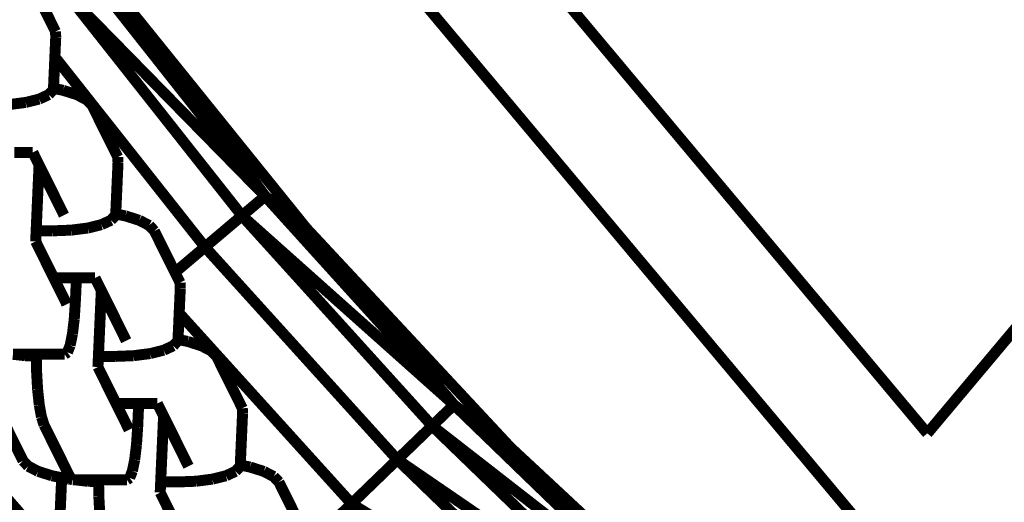
# Model space of a CAD drawing. Units: millimetres. Extents: x -5503 to 5502, y -7675 to 7677.
# Drawn here: x 1681 to 1771, y -275 to -231 of the extents above; entities that cross this region are included whole.
import ezdxf

# ---------------------------------------------------------------- set-up
doc = ezdxf.new("R2010")
doc.units = ezdxf.units.MM
doc.layers.add('ProfileEdges', color=7, linetype='Continuous')

msp = doc.modelspace()

# ---------------------------------------------------------------- linework, layer by layer
at = {"layer": 'ProfileEdges'}
for points in [[(1690.993069722631, -181.8932379363697, 0.999998, 0.999998, 0), (1764.06974653451, -269.183868023595, 0.999998, 0.999998, 0)], [(1757.304053610904, -276.6612628807741, 0.999998, 0.999998, 0), (1682.591939234691, -187.4363590688441, 0.999998, 0.999998, 0)], [(1764.06974653451, -269.183868023595, 0.999998, 0.999998, 0), (1799.71838038269, -226.6994805440328, 0.999998, 0.999998, 0)], [(1687.795973736827, -227.408885955812, 0.999998, 0.999998, 0), (1703.697986323421, -247.54524230957, 0.999998, 0.999998, 0)], [(1703.697986323421, -247.54524230957, 0.999998, 0.999998, 0), (1685.566998440806, -229.0511131286625, 0.999998, 0.999998, 0)], [(1685.566998440806, -229.0511131286625, 0.999998, 0.999998, 0), (1701.583988387172, -249.3329048156747, 0.999998, 0.999998, 0)], [(1707.445002514903, -250.4730224609377, 0.999998, 0.999998, 0), (1690.288997609202, -229.1851043701177, 0.999998, 0.999998, 0)], [(1690.288997609202, -229.1851043701177, 0.999998, 0.999998, 0), (1703.697986323421, -247.54524230957, 0.999998, 0.999998, 0)], [(1683.580333498123, -230.5152149849535, 0.999998, 0.999998, 0), (1684.582681689008, -232.5370464402602, 0.999998, 0.999998, 0)], [(1684.603171540148, -233.0371915560828, 0.999998, 0.999998, 0), (1684.582681689008, -232.5370464402602, 0.999998, 0.999998, 0)], [(1684.603171540148, -233.0371915560828, 0.999998, 0.999998, 0), (1684.522659601743, -234.8562935549529, 0.999998, 0.999998, 0)], [(1684.522659601743, -234.8562935549529, 0.999998, 0.999998, 0), (1684.395900601222, -237.720310442253, 0.999998, 0.999998, 0)], [(1684.522659601743, -234.8562935549529, 0.999998, 0.999998, 0), (1698.208994586055, -252.1872520446776, 0.999998, 0.999998, 0)], [(1683.71451674783, -238.4057135940344, 0.999998, 0.999998, 0), (1683.955304872129, -238.2939776762438, 0.999998, 0.999998, 0)], [(1683.955304872129, -238.2939776762438, 0.999998, 0.999998, 0), (1684.391138041319, -237.8279166235354, 0.999998, 0.999998, 0)], [(1684.391138041319, -237.8279166235354, 0.999998, 0.999998, 0), (1684.395900601222, -237.720310442253, 0.999998, 0.999998, 0)], [(1684.395900601222, -237.720310442253, 0.999998, 0.999998, 0), (1685.285362431334, -237.8982823387404, 0.999998, 0.999998, 0)], [(1685.285362431334, -237.8982823387404, 0.999998, 0.999998, 0), (1686.544641171341, -238.2984980377941, 0.999998, 0.999998, 0)], [(1686.544641171341, -238.2984980377941, 0.999998, 0.999998, 0), (1687.442585513841, -238.7645590905022, 0.999998, 0.999998, 0)], [(1680.348242756909, -239.1943384911214, 0.999998, 0.999998, 0), (1681.862548278208, -239.0012896821953, 0.999998, 0.999998, 0)], [(1681.862548278208, -239.0012896821953, 0.999998, 0.999998, 0), (1681.975138477009, -238.9731859789871, 0.999998, 0.999998, 0)], [(1681.975138477009, -238.9731859789871, 0.999998, 0.999998, 0), (1683.092849992843, -238.694193375298, 0.999998, 0.999998, 0)], [(1683.092849992843, -238.694193375298, 0.999998, 0.999998, 0), (1683.71451674783, -238.4057135940344, 0.999998, 0.999998, 0)], [(1687.442585513841, -238.7645590905022, 0.999998, 0.999998, 0), (1687.918002035816, -239.2647042063248, 0.999998, 0.999998, 0)], [(1687.918002035816, -239.2647042063248, 0.999998, 0.999998, 0), (1690.259822704855, -243.9883788080318, 0.999998, 0.999998, 0)], [(1680.813328560233, -243.5544334826889, 0.999998, 0.999998, 0), (1682.35932042092, -243.5544334826885, 0.999998, 0.999998, 0)], [(1682.35932042092, -243.5544334826885, 0.999998, 0.999998, 0), (1682.512752959104, -243.5544334826885, 0.999998, 0.999998, 0)], [(1682.512752959104, -243.5544334826885, 0.999998, 0.999998, 0), (1683.08153809229, -244.7017270918783, 0.999998, 0.999998, 0)], [(1690.280312555994, -244.4885239238544, 0.999998, 0.999998, 0), (1690.073041617068, -249.1716428100243, 0.999998, 0.999998, 0)], [(1690.280312555994, -244.4885239238544, 0.999998, 0.999998, 0), (1690.259822704855, -243.9883788080318, 0.999998, 0.999998, 0)], [(1682.878903137812, -249.2800996665759, 0.999998, 0.999998, 0), (1683.08153809229, -244.7017270918783, 0.999998, 0.999998, 0)], [(1683.08153809229, -244.7017270918783, 0.999998, 0.999998, 0), (1685.351323467031, -249.280099666576, 0.999998, 0.999998, 0)], [(1701.583988387172, -249.3329048156747, 0.999998, 0.999998, 0), (1703.697986323421, -247.54524230957, 0.999998, 0.999998, 0)], [(1707.445002514903, -250.4730224609377, 0.999998, 0.999998, 0), (1703.697986323421, -247.54524230957, 0.999998, 0.999998, 0)], [(1703.697986323421, -247.54524230957, 0.999998, 0.999998, 0), (1720.910973269526, -266.5753364562994, 0.999998, 0.999998, 0)], [(1682.878903137812, -249.2800996665759, 0.999998, 0.999998, 0), (1682.81554983445, -250.7115162125476, 0.999998, 0.999998, 0)], [(1688.769991008689, -250.1455257430696, 0.999998, 0.999998, 0), (1689.391657763677, -249.8570459618059, 0.999998, 0.999998, 0)], [(1689.391657763677, -249.8570459618059, 0.999998, 0.999998, 0), (1689.632445887976, -249.7453100440154, 0.999998, 0.999998, 0)], [(1689.632445887976, -249.7453100440154, 0.999998, 0.999998, 0), (1690.068279057165, -249.279248991307, 0.999998, 0.999998, 0)], [(1690.068279057165, -249.279248991307, 0.999998, 0.999998, 0), (1690.073041617068, -249.1716428100243, 0.999998, 0.999998, 0)], [(1690.073041617068, -249.1716428100243, 0.999998, 0.999998, 0), (1690.962503447181, -249.3496147065118, 0.999998, 0.999998, 0)], [(1690.962503447181, -249.3496147065118, 0.999998, 0.999998, 0), (1692.221782187188, -249.7498304055655, 0.999998, 0.999998, 0)], [(1692.221782187188, -249.7498304055655, 0.999998, 0.999998, 0), (1693.119726529688, -250.2158914582736, 0.999998, 0.999998, 0)], [(1698.208994586055, -252.1872520446776, 0.999998, 0.999998, 0), (1701.583988387172, -249.3329048156747, 0.999998, 0.999998, 0)], [(1720.910973269526, -266.5753364562994, 0.999998, 0.999998, 0), (1701.583988387172, -249.3329048156747, 0.999998, 0.999998, 0)], [(1701.583988387172, -249.3329048156747, 0.999998, 0.999998, 0), (1718.920982796733, -268.4988975524907, 0.999998, 0.999998, 0)], [(1682.81554983445, -250.7115162125476, 0.999998, 0.999998, 0), (1682.772886388397, -251.6754622003037, 0.999998, 0.999998, 0)], [(1684.330271863559, -250.7115162125476, 0.999998, 0.999998, 0), (1682.81554983445, -250.7115162125476, 0.999998, 0.999998, 0)], [(1684.330271863559, -250.7115162125476, 0.999998, 0.999998, 0), (1685.878926192766, -250.6513598939929, 0.999998, 0.999998, 0)], [(1685.878926192766, -250.6513598939929, 0.999998, 0.999998, 0), (1686.025383772755, -250.645670858893, 0.999998, 0.999998, 0)], [(1686.025383772755, -250.645670858893, 0.999998, 0.999998, 0), (1687.539689294055, -250.452622049967, 0.999998, 0.999998, 0)], [(1687.539689294055, -250.452622049967, 0.999998, 0.999998, 0), (1687.652279492856, -250.4245183467586, 0.999998, 0.999998, 0)], [(1687.652279492856, -250.4245183467586, 0.999998, 0.999998, 0), (1688.769991008689, -250.1455257430696, 0.999998, 0.999998, 0)], [(1693.119726529688, -250.2158914582736, 0.999998, 0.999998, 0), (1693.595143051662, -250.7160365740961, 0.999998, 0.999998, 0)], [(1693.595143051662, -250.7160365740961, 0.999998, 0.999998, 0), (1695.471512882141, -254.5008526485389, 0.999998, 0.999998, 0)], [(1726.075983960216, -270.4820632934566, 0.999998, 0.999998, 0), (1707.445002514903, -250.4730224609377, 0.999998, 0.999998, 0)], [(1707.445002514903, -250.4730224609377, 0.999998, 0.999998, 0), (1720.910973269526, -266.5753364562994, 0.999998, 0.999998, 0)], [(1682.772886388397, -251.6754622003037, 0.999998, 0.999998, 0), (1683.714283381988, -253.574349304489, 0.999998, 0.999998, 0)], [(1695.471512882141, -254.5008526485389, 0.999998, 0.999998, 0), (1698.208994586055, -252.1872520446776, 0.999998, 0.999998, 0)], [(1698.208994586055, -252.1872520446776, 0.999998, 0.999998, 0), (1715.74399562556, -271.5721130371096, 0.999998, 0.999998, 0)], [(1683.714283381988, -253.574349304489, 0.999998, 0.999998, 0), (1684.423926008968, -255.0057658504606, 0.999998, 0.999998, 0)], [(1695.471512882141, -254.5008526485389, 0.999998, 0.999998, 0), (1695.936963720701, -255.4397111758032, 0.999998, 0.999998, 0)], [(1684.423926008968, -255.0057658504606, 0.999998, 0.999998, 0), (1685.611456896321, -257.4011283841946, 0.999998, 0.999998, 0)], [(1684.423926008968, -255.0057658504606, 0.999998, 0.999998, 0), (1685.717473645736, -255.0057658504604, 0.999998, 0.999998, 0)], [(1685.717473645736, -255.0057658504604, 0.999998, 0.999998, 0), (1686.490469576079, -255.0057658504602, 0.999998, 0.999998, 0)], [(1686.395311247892, -257.1557911565588, 0.999998, 0.999998, 0), (1686.490469576079, -255.0057658504602, 0.999998, 0.999998, 0)], [(1686.490469576079, -255.0057658504602, 0.999998, 0.999998, 0), (1688.036461436766, -255.0057658504599, 0.999998, 0.999998, 0)], [(1688.036461436766, -255.0057658504599, 0.999998, 0.999998, 0), (1688.189893974951, -255.0057658504598, 0.999998, 0.999998, 0)], [(1688.189893974951, -255.0057658504598, 0.999998, 0.999998, 0), (1688.758679108136, -256.1530594596497, 0.999998, 0.999998, 0)], [(1695.957453571841, -255.9398562916258, 0.999998, 0.999998, 0), (1695.936963720701, -255.4397111758032, 0.999998, 0.999998, 0)], [(1688.556044153659, -260.7314320343472, 0.999998, 0.999998, 0), (1688.758679108136, -256.1530594596497, 0.999998, 0.999998, 0)], [(1688.758679108136, -256.1530594596497, 0.999998, 0.999998, 0), (1691.028464482877, -260.7314320343473, 0.999998, 0.999998, 0)], [(1695.957453571841, -255.9398562916258, 0.999998, 0.999998, 0), (1695.856605661908, -258.2184330862613, 0.999998, 0.999998, 0)], [(1686.395311247892, -257.1557911565588, 0.999998, 0.999998, 0), (1686.288581876206, -258.7638525007685, 0.999998, 0.999998, 0)], [(1686.288581876206, -258.7638525007685, 0.999998, 0.999998, 0), (1686.137339841063, -260.0186242484954, 0.999998, 0.999998, 0)], [(1695.856605661908, -258.2184330862613, 0.999998, 0.999998, 0), (1695.750182632915, -260.622975177796, 0.999998, 0.999998, 0)], [(1695.856605661908, -258.2184330862613, 0.999998, 0.999998, 0), (1711.57900186259, -275.5999565124511, 0.999998, 0.999998, 0)], [(1686.123838622232, -260.1306364145089, 0.999998, 0.999998, 0), (1685.912308466477, -261.1629988327758, 0.999998, 0.999998, 0)], [(1686.137339841063, -260.0186242484954, 0.999998, 0.999998, 0), (1686.123838622232, -260.1306364145089, 0.999998, 0.999998, 0)], [(1688.556044153659, -260.7314320343472, 0.999998, 0.999998, 0), (1688.492690850296, -262.1628485803189, 0.999998, 0.999998, 0)], [(1695.309586903822, -261.1966424117868, 0.999998, 0.999998, 0), (1695.745420073012, -260.7305813590783, 0.999998, 0.999998, 0)], [(1695.745420073012, -260.7305813590783, 0.999998, 0.999998, 0), (1695.750182632915, -260.622975177796, 0.999998, 0.999998, 0)], [(1695.750182632915, -260.622975177796, 0.999998, 0.999998, 0), (1696.639644463027, -260.8009470742834, 0.999998, 0.999998, 0)], [(1696.639644463027, -260.8009470742834, 0.999998, 0.999998, 0), (1697.898923203034, -261.2011627733371, 0.999998, 0.999998, 0)], [(1685.912308466477, -261.1629988327758, 0.999998, 0.999998, 0), (1685.680924606005, -261.7583763000137, 0.999998, 0.999998, 0)], [(1693.329420508702, -261.87585071453, 0.999998, 0.999998, 0), (1694.447132024536, -261.5968581108409, 0.999998, 0.999998, 0)], [(1694.447132024536, -261.5968581108409, 0.999998, 0.999998, 0), (1695.068798779524, -261.3083783295774, 0.999998, 0.999998, 0)], [(1695.068798779524, -261.3083783295774, 0.999998, 0.999998, 0), (1695.309586903822, -261.1966424117868, 0.999998, 0.999998, 0)], [(1697.898923203034, -261.2011627733371, 0.999998, 0.999998, 0), (1698.796867545534, -261.6672238260452, 0.999998, 0.999998, 0)], [(1698.796867545534, -261.6672238260452, 0.999998, 0.999998, 0), (1699.272284067509, -262.1673689418678, 0.999998, 0.999998, 0)], [(1680.702116138647, -261.9706287788779, 0.999998, 0.999998, 0), (1681.818720801652, -262.0970032266655, 0.999998, 0.999998, 0)], [(1682.831543129359, -261.9706287788775, 0.999998, 0.999998, 0), (1680.702116138647, -261.9706287788779, 0.999998, 0.999998, 0)], [(1681.818720801652, -262.0970032266655, 0.999998, 0.999998, 0), (1682.834043674108, -262.1349800064674, 0.999998, 0.999998, 0)], [(1682.831543129359, -261.9706287788775, 0.999998, 0.999998, 0), (1682.834043674108, -262.1349800064674, 0.999998, 0.999998, 0)], [(1685.408755234071, -261.970628778877, 0.999998, 0.999998, 0), (1682.831543129359, -261.9706287788775, 0.999998, 0.999998, 0)], [(1682.834043674108, -262.1349800064674, 0.999998, 0.999998, 0), (1682.854983245654, -263.5112578316061, 0.999998, 0.999998, 0)], [(1685.668406839486, -261.7905859628239, 0.999998, 0.999998, 0), (1685.408755234071, -261.970628778877, 0.999998, 0.999998, 0)], [(1685.680924606005, -261.7583763000137, 0.999998, 0.999998, 0), (1685.668406839486, -261.7905859628239, 0.999998, 0.999998, 0)], [(1688.492690850296, -262.1628485803189, 0.999998, 0.999998, 0), (1688.450027404244, -263.1267945680755, 0.999998, 0.999998, 0)], [(1690.007412879406, -262.1628485803189, 0.999998, 0.999998, 0), (1688.492690850296, -262.1628485803189, 0.999998, 0.999998, 0)], [(1690.007412879406, -262.1628485803189, 0.999998, 0.999998, 0), (1691.556067208612, -262.1026922617643, 0.999998, 0.999998, 0)], [(1691.556067208612, -262.1026922617643, 0.999998, 0.999998, 0), (1691.702524788602, -262.0970032266644, 0.999998, 0.999998, 0)], [(1691.702524788602, -262.0970032266644, 0.999998, 0.999998, 0), (1693.216830309901, -261.9039544177383, 0.999998, 0.999998, 0)], [(1693.216830309901, -261.9039544177383, 0.999998, 0.999998, 0), (1693.329420508702, -261.87585071453, 0.999998, 0.999998, 0)], [(1699.272284067509, -262.1673689418678, 0.999998, 0.999998, 0), (1701.614104736548, -266.8910435435748, 0.999998, 0.999998, 0)], [(1682.854983245654, -263.5112578316061, 0.999998, 0.999998, 0), (1682.947946747704, -265.1578128636675, 0.999998, 0.999998, 0)], [(1688.450027404244, -263.1267945680755, 0.999998, 0.999998, 0), (1689.391424397834, -265.0256816722606, 0.999998, 0.999998, 0)], [(1671.098984200542, -264.7190093994151, 0.999998, 0.999998, 0), (1689.946986157481, -286.3340377807618, 0.999998, 0.999998, 0)], [(1682.947946747704, -265.1578128636675, 0.999998, 0.999998, 0), (1683.100868981433, -266.5858313918239, 0.999998, 0.999998, 0)], [(1689.391424397834, -265.0256816722606, 0.999998, 0.999998, 0), (1690.101067024814, -266.4570982182323, 0.999998, 0.999998, 0)], [(1681.622708603962, -271.6817686110324, 0.999998, 0.999998, 0), (1679.280887934926, -266.9580940093249, 0.999998, 0.999998, 0)], [(1683.100868981433, -266.5858313918239, 0.999998, 0.999998, 0), (1683.303328549329, -267.6979963132941, 0.999998, 0.999998, 0)], [(1690.101067024814, -266.4570982182323, 0.999998, 0.999998, 0), (1691.394614661582, -266.457098218232, 0.999998, 0.999998, 0)], [(1690.101067024814, -266.4570982182323, 0.999998, 0.999998, 0), (1691.288597912167, -268.8524607519665, 0.999998, 0.999998, 0)], [(1691.394614661582, -266.457098218232, 0.999998, 0.999998, 0), (1692.167610591925, -266.4570982182319, 0.999998, 0.999998, 0)], [(1692.072452263738, -268.6071235243306, 0.999998, 0.999998, 0), (1692.167610591925, -266.4570982182319, 0.999998, 0.999998, 0)], [(1692.167610591925, -266.4570982182319, 0.999998, 0.999998, 0), (1693.713602452612, -266.4570982182315, 0.999998, 0.999998, 0)], [(1693.713602452612, -266.4570982182315, 0.999998, 0.999998, 0), (1693.867034990797, -266.4570982182315, 0.999998, 0.999998, 0)], [(1693.867034990797, -266.4570982182315, 0.999998, 0.999998, 0), (1694.435820123983, -267.6043918274214, 0.999998, 0.999998, 0)], [(1701.634594587688, -267.3911886593975, 0.999998, 0.999998, 0), (1701.614104736548, -266.8910435435748, 0.999998, 0.999998, 0)], [(1718.920982796733, -268.4988975524907, 0.999998, 0.999998, 0), (1720.910973269526, -266.5753364562994, 0.999998, 0.999998, 0)], [(1726.075983960216, -270.4820632934566, 0.999998, 0.999998, 0), (1720.910973269526, -266.5753364562994, 0.999998, 0.999998, 0)], [(1720.910973269526, -266.5753364562994, 0.999998, 0.999998, 0), (1739.399976450984, -284.4519615173338, 0.999998, 0.999998, 0)], [(1683.303328549329, -267.6979963132941, 0.999998, 0.999998, 0), (1683.541528166419, -268.4185154266191, 0.999998, 0.999998, 0)], [(1694.233185169505, -272.1827644021189, 0.999998, 0.999998, 0), (1694.435820123983, -267.6043918274214, 0.999998, 0.999998, 0)], [(1694.435820123983, -267.6043918274214, 0.999998, 0.999998, 0), (1696.705605498724, -272.182764402119, 0.999998, 0.999998, 0)], [(1701.634594587688, -267.3911886593975, 0.999998, 0.999998, 0), (1701.427323648761, -272.0743075455676, 0.999998, 0.999998, 0)], [(1683.541528166419, -268.4185154266191, 0.999998, 0.999998, 0), (1685.883348835456, -273.142190028329, 0.999998, 0.999998, 0)], [(1692.072452263738, -268.6071235243306, 0.999998, 0.999998, 0), (1691.965722892053, -270.2151848685403, 0.999998, 0.999998, 0)], [(1715.74399562556, -271.5721130371096, 0.999998, 0.999998, 0), (1718.920982796733, -268.4988975524907, 0.999998, 0.999998, 0)], [(1739.399976450984, -284.4519615173338, 0.999998, 0.999998, 0), (1718.920982796733, -268.4988975524907, 0.999998, 0.999998, 0)], [(1718.920982796733, -268.4988975524907, 0.999998, 0.999998, 0), (1737.587995249812, -286.5462303161619, 0.999998, 0.999998, 0)], [(1691.965722892053, -270.2151848685403, 0.999998, 0.999998, 0), (1691.81448085691, -271.4699566162669, 0.999998, 0.999998, 0)], [(1746.086991746012, -289.1120910644535, 0.999998, 0.999998, 0), (1726.075983960216, -270.4820632934566, 0.999998, 0.999998, 0)], [(1726.075983960216, -270.4820632934566, 0.999998, 0.999998, 0), (1739.399976450984, -284.4519615173338, 0.999998, 0.999998, 0)], [(1691.800979638079, -271.5819687822808, 0.999998, 0.999998, 0), (1691.589449482324, -272.6143312005476, 0.999998, 0.999998, 0)], [(1691.81448085691, -271.4699566162669, 0.999998, 0.999998, 0), (1691.800979638079, -271.5819687822808, 0.999998, 0.999998, 0)], [(1711.57900186259, -275.5999565124511, 0.999998, 0.999998, 0), (1715.74399562556, -271.5721130371096, 0.999998, 0.999998, 0)], [(1737.587995249812, -286.5462303161619, 0.999998, 0.999998, 0), (1715.74399562556, -271.5721130371096, 0.999998, 0.999998, 0)], [(1715.74399562556, -271.5721130371096, 0.999998, 0.999998, 0), (1734.669990260188, -289.8659706115728, 0.999998, 0.999998, 0)], [(1681.622708603962, -271.6817686110324, 0.999998, 0.999998, 0), (1682.098125125938, -272.1819137268549, 0.999998, 0.999998, 0)], [(1682.098125125938, -272.1819137268549, 0.999998, 0.999998, 0), (1682.99606946844, -272.6479747795627, 0.999998, 0.999998, 0)], [(1694.233185169505, -272.1827644021189, 0.999998, 0.999998, 0), (1694.169831866142, -273.6141809480906, 0.999998, 0.999998, 0)], [(1700.986727919669, -272.6479747795585, 0.999998, 0.999998, 0), (1701.422561088858, -272.18191372685, 0.999998, 0.999998, 0)], [(1701.422561088858, -272.18191372685, 0.999998, 0.999998, 0), (1701.427323648761, -272.0743075455676, 0.999998, 0.999998, 0)], [(1701.427323648761, -272.0743075455676, 0.999998, 0.999998, 0), (1702.316785478873, -272.252279442055, 0.999998, 0.999998, 0)], [(1702.316785478873, -272.252279442055, 0.999998, 0.999998, 0), (1703.57606421888, -272.6524951411087, 0.999998, 0.999998, 0)], [(1682.99606946844, -272.6479747795627, 0.999998, 0.999998, 0), (1684.255348208449, -273.0481904786162, 0.999998, 0.999998, 0)], [(1684.255348208449, -273.0481904786162, 0.999998, 0.999998, 0), (1685.144810038559, -273.226162375103, 0.999998, 0.999998, 0)], [(1685.144810038559, -273.226162375103, 0.999998, 0.999998, 0), (1684.937539099633, -277.9092812612739, 0.999998, 0.999998, 0)], [(1685.144810038559, -273.226162375103, 0.999998, 0.999998, 0), (1685.790143580888, -273.3552867855125, 0.999998, 0.999998, 0)], [(1685.790143580888, -273.3552867855125, 0.999998, 0.999998, 0), (1686.113332521048, -273.391864479657, 0.999998, 0.999998, 0)], [(1686.113332521048, -273.391864479657, 0.999998, 0.999998, 0), (1685.883348835456, -273.142190028329, 0.999998, 0.999998, 0)], [(1686.141055591479, -273.4219611466498, 0.999998, 0.999998, 0), (1686.113332521048, -273.391864479657, 0.999998, 0.999998, 0)], [(1691.345547855332, -273.2419183305958, 0.999998, 0.999998, 0), (1691.085896249918, -273.4219611466488, 0.999998, 0.999998, 0)], [(1691.358065621851, -273.2097086677851, 0.999998, 0.999998, 0), (1691.345547855332, -273.2419183305958, 0.999998, 0.999998, 0)], [(1691.589449482324, -272.6143312005476, 0.999998, 0.999998, 0), (1691.358065621851, -273.2097086677851, 0.999998, 0.999998, 0)], [(1697.379665804448, -273.548335594436, 0.999998, 0.999998, 0), (1698.893971325748, -273.35528678551, 0.999998, 0.999998, 0)], [(1698.893971325748, -273.35528678551, 0.999998, 0.999998, 0), (1699.006561524549, -273.3271830823017, 0.999998, 0.999998, 0)], [(1699.006561524549, -273.3271830823017, 0.999998, 0.999998, 0), (1700.124273040382, -273.0481904786126, 0.999998, 0.999998, 0)], [(1700.124273040382, -273.0481904786126, 0.999998, 0.999998, 0), (1700.74593979537, -272.759710697349, 0.999998, 0.999998, 0)], [(1700.74593979537, -272.759710697349, 0.999998, 0.999998, 0), (1700.986727919669, -272.6479747795585, 0.999998, 0.999998, 0)], [(1703.57606421888, -272.6524951411087, 0.999998, 0.999998, 0), (1704.474008561381, -273.1185561938169, 0.999998, 0.999998, 0)], [(1704.474008561381, -273.1185561938169, 0.999998, 0.999998, 0), (1704.949425083355, -273.6187013096394, 0.999998, 0.999998, 0)], [(1686.379257154495, -273.4219611466497, 0.999998, 0.999998, 0), (1686.141055591479, -273.4219611466498, 0.999998, 0.999998, 0)], [(1686.379257154495, -273.4219611466497, 0.999998, 0.999998, 0), (1687.495861817498, -273.5483355944372, 0.999998, 0.999998, 0)], [(1688.508684145205, -273.4219611466493, 0.999998, 0.999998, 0), (1686.379257154495, -273.4219611466497, 0.999998, 0.999998, 0)], [(1687.495861817498, -273.5483355944372, 0.999998, 0.999998, 0), (1688.511184689954, -273.586312374239, 0.999998, 0.999998, 0)], [(1688.508684145205, -273.4219611466493, 0.999998, 0.999998, 0), (1688.511184689954, -273.586312374239, 0.999998, 0.999998, 0)], [(1691.085896249918, -273.4219611466488, 0.999998, 0.999998, 0), (1688.508684145205, -273.4219611466493, 0.999998, 0.999998, 0)], [(1688.511184689954, -273.586312374239, 0.999998, 0.999998, 0), (1688.532124261501, -274.9625901993776, 0.999998, 0.999998, 0)], [(1694.169831866142, -273.6141809480906, 0.999998, 0.999998, 0), (1694.12716842009, -274.578126935847, 0.999998, 0.999998, 0)], [(1695.684553895252, -273.6141809480906, 0.999998, 0.999998, 0), (1694.169831866142, -273.6141809480906, 0.999998, 0.999998, 0)], [(1695.684553895252, -273.6141809480906, 0.999998, 0.999998, 0), (1697.233208224459, -273.554024629536, 0.999998, 0.999998, 0)], [(1697.233208224459, -273.554024629536, 0.999998, 0.999998, 0), (1697.379665804448, -273.548335594436, 0.999998, 0.999998, 0)], [(1704.949425083355, -273.6187013096394, 0.999998, 0.999998, 0), (1707.291245752394, -278.3423759113464, 0.999998, 0.999998, 0)], [(1688.532124261501, -274.9625901993776, 0.999998, 0.999998, 0), (1688.623911427477, -276.588310150587, 0.999998, 0.999998, 0)], [(1694.12716842009, -274.578126935847, 0.999998, 0.999998, 0), (1695.068565413681, -276.4770140400322, 0.999998, 0.999998, 0)], [(1707.270802504861, -279.7673712182255, 0.999998, 0.999998, 0), (1711.57900186259, -275.5999565124511, 0.999998, 0.999998, 0)], [(1734.669990260188, -289.8659706115728, 0.999998, 0.999998, 0), (1711.57900186259, -275.5999565124511, 0.999998, 0.999998, 0)], [(1711.57900186259, -275.5999565124511, 0.999998, 0.999998, 0), (1730.830974299495, -294.2070960998544, 0.999998, 0.999998, 0)], [(1724.700994212214, -294.5652008056653, 0.999998, 0.999998, 0), (1711.57900186259, -275.5999565124511, 0.999998, 0.999998, 0)], [(1727.29099484164, -294.6171760559089, 0.999998, 0.999998, 0), (1711.57900186259, -275.5999565124511, 0.999998, 0.999998, 0)]]:
    msp.add_lwpolyline(points, format="xyseb", dxfattribs=at)

doc.saveas('drawing.dxf')
